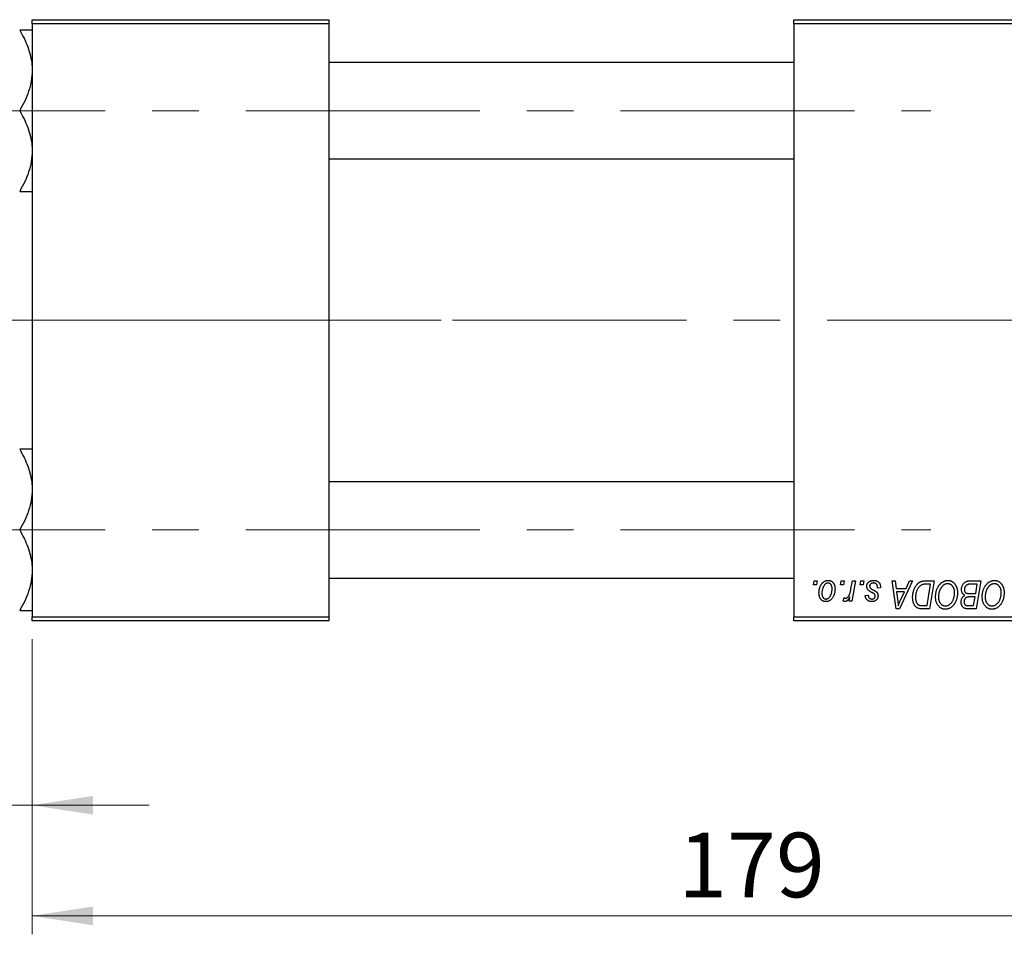
# Model space of a CAD drawing. Units: millimetres. Extents: x 15 to 589, y 5 to 415.
# Drawn here: x 75 to 128, y 302 to 352 of the extents above; entities that cross this region are included whole.
import ezdxf

# ---------------------------------------------------------------- set-up
doc = ezdxf.new("R2010")
doc.units = ezdxf.units.MM
doc.linetypes.add('CENTERX2', pattern=[20.32, 12.7, -2.54, 2.54, -2.54])
doc.styles.add('SLDTEXTSTYLE0', font='TXT', dxfattribs={"width": 0.75})
doc.dimstyles.new('SLDDIMSTYLE0', dxfattribs={"dimtxt": 3.5, "dimasz": 3.302, "dimexe": 0, "dimexo": 0.0625, "dimgap": 0.875, "dimtad": 1, "dimdec": 0, "dimlfac": 2.3, "dimrnd": 1e-09, "dimzin": 12, "dimdsep": 46, "dimtxsty": 'SLDTEXTSTYLE0', "dimsah": 1, "dimcen": 0.09, "dimadec": 0, "dimazin": 3, "dimtfac": 1, "dimtdec": 0, "dimtofl": 0, "dimtmove": 0, "dimatfit": 3, "dimfxl": 1, "dimfrac": 2, "dimtolj": 1, "dimtzin": 12, "dimarcsym": 0})
doc.dimstyles.new('SLDDIMSTYLE1', dxfattribs={"dimtxt": 3.5, "dimasz": 3.302, "dimexe": 0, "dimexo": 0.0625, "dimgap": 0.875, "dimtad": 1, "dimdec": 0, "dimlfac": 2.3, "dimrnd": 1e-09, "dimzin": 12, "dimdsep": 46, "dimtxsty": 'SLDTEXTSTYLE0', "dimsah": 1, "dimcen": 0.09, "dimadec": 0, "dimazin": 3, "dimtfac": 1, "dimtdec": 0, "dimtmove": 0, "dimatfit": 0, "dimfxl": 1, "dimfrac": 2, "dimtolj": 1, "dimtzin": 12, "dimarcsym": 0})

# ---------------------------------------------------------------- blocks, each defined once
blk = doc.blocks.new('_D')
at = {"color": 7, "linetype": 'Continuous', "lineweight": 0}
for p, q in [((153.183, 329.078), (153.183, 301.991)), ((75.357, 317.991), (75.357, 301.991)), ((75.357, 302.991), (153.183, 302.991))]:
    blk.add_line(p, q, dxfattribs=at)
at = {"color": 7, "linetype": 'Continuous', "lineweight": 18}
for points in [[(75.357, 302.991), (78.659, 302.483), (78.659, 303.499)], [(153.183, 302.991), (149.881, 303.499), (149.881, 302.483)]]:
    blk.add_solid(points, dxfattribs=at)
at = {"color": 7, "linetype": 'Continuous', "lineweight": 18, "insert": (110.39, 307.503), "char_height": 3.5, "attachment_point": 1, "style": 'SLDTEXTSTYLE0'}
blk.add_mtext('179', dxfattribs=at)
blk = doc.blocks.new('_D_3')
at = {"color": 7, "linetype": 'Continuous', "lineweight": 0}
for p, q in [((68.4, 319.796), (68.4, 307.991)), ((75.357, 317.991), (75.357, 307.991)), ((68.4, 308.991), (55.585, 308.991)), ((68.4, 308.991), (75.357, 308.991)), ((75.357, 308.991), (81.707, 308.991))]:
    blk.add_line(p, q, dxfattribs=at)
at = {"color": 7, "linetype": 'Continuous', "lineweight": 18}
for points in [[(68.4, 308.991), (65.098, 309.499), (65.098, 308.483)], [(75.357, 308.991), (78.659, 308.483), (78.659, 309.499)]]:
    blk.add_solid(points, dxfattribs=at)
at = {"color": 7, "linetype": 'Continuous', "lineweight": 18, "insert": (55.585, 313.503), "char_height": 3.5, "attachment_point": 1, "style": 'SLDTEXTSTYLE0'}
blk.add_mtext('16', dxfattribs=at)

msp = doc.modelspace()

# ---------------------------------------------------------------- linework, layer by layer
at = {"color": 7, "linetype": 'Continuous', "lineweight": 25}
for p, q in [((75.3565, 351.6), (91.4435, 351.6)), ((75.3565, 351.3826), (75.3565, 351.6)), ((91.4435, 351.3826), (75.3565, 351.3826)), ((75.3565, 351.3826), (75.3565, 319.2087)), ((91.4435, 351.6), (91.4435, 351.3826)), ((91.4435, 351.3826), (91.4435, 319.2087)), ((116.6609, 351.3826), (116.6609, 351.6)), ((116.6609, 351.6), (142.313, 351.6)), ((142.313, 351.3826), (116.6609, 351.3826)), ((116.6609, 351.3826), (116.6609, 319.2087)), ((116.6609, 349.2739), (91.4435, 349.2739)), ((91.4435, 344.0565), (116.6609, 344.0565)), ((116.6609, 326.5348), (91.4435, 326.5348)), ((91.4435, 321.3174), (116.6609, 321.3174)), ((117.7308, 320.9478), (117.7676, 321.1652)), ((117.8927, 320.9478), (117.7308, 320.9478)), ((117.7676, 321.1652), (117.9257, 321.1652)), ((117.9257, 321.1652), (117.8927, 320.9478)), ((119.1933, 320.9478), (119.23, 321.1652)), ((119.3551, 320.9478), (119.1933, 320.9478)), ((119.23, 321.1652), (119.3881, 321.1652)), ((119.3881, 321.1652), (119.3551, 320.9478)), ((119.7593, 320.7227), (119.8396, 321.1652)), ((119.9999, 321.1652), (119.813, 320.0585)), ((119.8396, 321.1652), (119.9999, 321.1652)), ((120.2605, 320.9478), (120.2972, 321.1652)), ((120.4223, 320.9478), (120.2605, 320.9478)), ((120.2972, 321.1652), (120.4553, 321.1652)), ((120.4553, 321.1652), (120.4223, 320.9478)), ((121.9959, 321.1652), (122.1549, 321.1652)), ((122.2043, 319.6435), (121.9959, 321.1652)), ((122.1549, 321.1652), (122.2059, 320.7502)), ((123.1045, 321.1652), (122.3977, 319.6435)), ((122.7463, 320.7502), (122.9331, 321.1652)), ((122.9331, 321.1652), (123.1045, 321.1652)), ((123.819, 321.1652), (124.2696, 321.1652)), ((124.0793, 320.9874), (123.8762, 320.9874)), ((123.8823, 319.8213), (124.0793, 320.9874)), ((124.2696, 321.1652), (124.0123, 319.6435)), ((126.1896, 321.1652), (126.7992, 321.1652)), ((126.609, 320.9874), (126.3125, 320.9874)), ((126.5222, 320.4735), (126.609, 320.9874)), ((126.7992, 321.1652), (126.542, 319.6435)), ((120.5344, 320.3747), (120.6925, 320.3945)), ((121.3644, 320.7897), (121.2063, 320.77)), ((121.3644, 320.8101), (121.3644, 320.7897)), ((122.2059, 320.7502), (122.7463, 320.7502)), ((122.2281, 320.5723), (122.2828, 320.1894)), ((122.6595, 320.5723), (122.2281, 320.5723)), ((122.4492, 320.1209), (122.6595, 320.5723)), ((126.1869, 320.4735), (126.5222, 320.4735)), ((119.3289, 320.0789), (119.3918, 320.2518)), ((119.6528, 320.0585), (119.6929, 320.2873)), ((119.813, 320.0585), (119.6528, 320.0585)), ((126.492, 320.2957), (126.2347, 320.2957)), ((126.412, 319.8213), (126.492, 320.2957)), ((122.3977, 319.6435), (122.2043, 319.6435)), ((124.0123, 319.6435), (123.6331, 319.6435)), ((123.6523, 319.8213), (123.8823, 319.8213)), ((126.1409, 319.8213), (126.412, 319.8213)), ((126.542, 319.6435), (126.1526, 319.6435)), ((75.3565, 319.2087), (91.4435, 319.2087)), ((75.3565, 318.9913), (75.3565, 319.2087)), ((91.4435, 318.9913), (75.3565, 318.9913)), ((91.4435, 319.2087), (91.4435, 318.9913)), ((116.6609, 319.2087), (142.313, 319.2087)), ((116.6609, 318.9913), (116.6609, 319.2087)), ((142.313, 318.9913), (116.6609, 318.9913))]:
    msp.add_line(p, q, dxfattribs=at)
at = {"color": 7, "linetype": 'CENTERX2', "lineweight": 18}
for p, q in [((66.6174, 346.6652), (124.0957, 346.6652)), ((73.3565, 335.2957), (85.7913, 335.2957)), ((85.7913, 335.2957), (97.5304, 335.2957)), ((151.487, 335.2957), (97.5304, 335.2957)), ((66.6174, 323.9261), (124.0957, 323.9261))]:
    msp.add_line(p, q, dxfattribs=at)
at = {"color": 7, "linetype": 'Continuous', "lineweight": 25}
for points, knots in [([(74.6797, 351.0405), (74.8389, 350.7409), (75.0807, 350.2859), (75.2745, 349.6358), (75.3477, 349.2066), (75.3542, 348.9445), (75.3565, 348.8529)], [0, 0, 0, 0, 0.43204891, 0.65592427, 0.87964801, 1, 1, 1, 1]), ([(75.3565, 351.0405), (75.356, 351.0405), (75.352, 351.0405), (75.2534, 351.0405), (74.9934, 351.0405), (74.7686, 351.0405), (74.6797, 351.0405)], [0, 0, 0, 0, 0.0581238, 0.4052924, 0.7646176, 1, 1, 1, 1]), ([(75.3565, 348.8529), (75.3469, 348.6626), (75.3274, 348.2782), (75.1765, 347.7187), (74.9611, 347.1776), (74.7738, 346.8365), (74.6797, 346.6652)], [0, 0, 0, 0, 0.24957643, 0.50436105, 0.75104537, 1, 1, 1, 1]), ([(74.6797, 346.6652), (74.8389, 346.3656), (75.0807, 345.9106), (75.2745, 345.2605), (75.3477, 344.8313), (75.3542, 344.5692), (75.3565, 344.4776)], [0, 0, 0, 0, 0.4320489, 0.6559243, 0.879648, 1, 1, 1, 1]), ([(75.3565, 344.4776), (75.3469, 344.2873), (75.3274, 343.9029), (75.1765, 343.3433), (74.9611, 342.8023), (74.7738, 342.4612), (74.6797, 342.2899)], [0, 0, 0, 0, 0.24957643, 0.50436105, 0.75104537, 1, 1, 1, 1]), ([(74.6797, 342.2899), (74.81, 342.2899), (75.0581, 342.2899), (75.3055, 342.2899), (75.3394, 342.2899), (75.3565, 342.2899)], [0, 0, 0, 0, 0.35286785, 0.67192872, 1, 1, 1, 1]), ([(74.6797, 328.3014), (74.8389, 328.0017), (75.0807, 327.5468), (75.2745, 326.8966), (75.3477, 326.4674), (75.3542, 326.2054), (75.3565, 326.1137)], [0, 0, 0, 0, 0.4320489, 0.6559243, 0.879648, 1, 1, 1, 1]), ([(75.3565, 328.3014), (75.356, 328.3014), (75.352, 328.3014), (75.2534, 328.3014), (74.9934, 328.3014), (74.7686, 328.3014), (74.6797, 328.3014)], [0, 0, 0, 0, 0.0581238, 0.4052924, 0.7646176, 1, 1, 1, 1]), ([(75.3565, 326.1137), (75.3469, 325.9235), (75.3274, 325.5391), (75.1765, 324.9795), (74.9611, 324.4385), (74.7738, 324.0974), (74.6797, 323.9261)], [0, 0, 0, 0, 0.2495764, 0.504361, 0.7510454, 1, 1, 1, 1]), ([(74.6797, 323.9261), (74.8389, 323.6264), (75.0807, 323.1715), (75.2745, 322.5213), (75.3477, 322.0921), (75.3542, 321.8301), (75.3565, 321.7384)], [0, 0, 0, 0, 0.43204891, 0.65592427, 0.87964801, 1, 1, 1, 1]), ([(75.3565, 321.7384), (75.3469, 321.5482), (75.3274, 321.1638), (75.1765, 320.6042), (74.9611, 320.0632), (74.7738, 319.7221), (74.6797, 319.5508)], [0, 0, 0, 0, 0.24957643, 0.50436105, 0.75104537, 1, 1, 1, 1]), ([(118.0245, 320.5013), (118.0248, 320.5181), (118.0254, 320.5512), (118.0283, 320.6), (118.0339, 320.6476), (118.042, 320.6937), (118.0518, 320.7386), (118.0638, 320.782), (118.0784, 320.824), (118.095, 320.8646), (118.1134, 320.9033), (118.1333, 320.9396), (118.1541, 320.9737), (118.1768, 321.0049), (118.2006, 321.0337), (118.2257, 321.06), (118.252, 321.084), (118.2797, 321.1051), (118.3081, 321.1242), (118.3372, 321.1399), (118.3663, 321.1543), (118.396, 321.165), (118.4258, 321.1744), (118.4561, 321.1804), (118.4868, 321.1843), (118.5073, 321.1847), (118.5177, 321.185)], [0, 0, 0, 0, 0.053887, 0.1062098, 0.1571243, 0.2074379, 0.2565129, 0.304544, 0.3520998, 0.3992345, 0.4453573, 0.4894324, 0.5321725, 0.5733587, 0.6132625, 0.6520672, 0.6899721, 0.7274524, 0.7639343, 0.7994376, 0.8338806, 0.8677657, 0.9009093, 0.9339655, 0.966924, 1, 1, 1, 1]), ([(118.5164, 321.0466), (118.504, 321.0459), (118.4785, 321.0444), (118.4407, 321.0322), (118.4033, 321.0128), (118.3726, 320.9914), (118.3488, 320.9701), (118.3313, 320.951), (118.3137, 320.9301), (118.2976, 320.906), (118.2814, 320.8799), (118.2665, 320.8509), (118.2516, 320.8198), (118.2328, 320.7752), (118.2128, 320.7172), (118.1955, 320.6459), (118.1845, 320.5736), (118.1832, 320.525), (118.1826, 320.5007)], [0, 0, 0, 0, 0.0534249, 0.1094777, 0.1691115, 0.2346183, 0.2697522, 0.3067366, 0.3457606, 0.3871709, 0.4313131, 0.4778806, 0.5274192, 0.5798298, 0.6861612, 0.7910274, 0.895339, 1, 1, 1, 1]), ([(118.736, 320.727), (118.7358, 320.7398), (118.7356, 320.7647), (118.7324, 320.8007), (118.7275, 320.8343), (118.7208, 320.8655), (118.7118, 320.8943), (118.7011, 320.9207), (118.6885, 320.9448), (118.6735, 320.9659), (118.6575, 320.985), (118.6401, 321.0013), (118.6221, 321.0155), (118.6029, 321.027), (118.5826, 321.0355), (118.5615, 321.0423), (118.5392, 321.0459), (118.524, 321.0464), (118.5164, 321.0466)], [0, 0, 0, 0, 0.0881845, 0.1716698, 0.2492912, 0.3227816, 0.3920407, 0.4573946, 0.5194152, 0.5791737, 0.6361612, 0.6909787, 0.74317, 0.7945019, 0.8448194, 0.8954174, 0.9473124, 1, 1, 1, 1]), ([(118.5177, 321.185), (118.5311, 321.1846), (118.5573, 321.184), (118.5956, 321.1782), (118.6323, 321.169), (118.6673, 321.1561), (118.7002, 321.1392), (118.7315, 321.119), (118.7608, 321.0947), (118.7881, 321.067), (118.8132, 321.0362), (118.8348, 321.0024), (118.8532, 320.9658), (118.8684, 320.9267), (118.8796, 320.8847), (118.8879, 320.8402), (118.8934, 320.793), (118.8938, 320.7606), (118.8941, 320.744)], [0, 0, 0, 0, 0.0616655, 0.1205692, 0.1782617, 0.2353851, 0.2917548, 0.3482697, 0.4065141, 0.4664906, 0.5274696, 0.5888522, 0.6509422, 0.7154444, 0.7817725, 0.8507297, 0.9236741, 1, 1, 1, 1]), ([(120.6134, 320.8645), (120.6137, 320.8753), (120.6143, 320.8966), (120.6191, 320.928), (120.6268, 320.9581), (120.6377, 320.9871), (120.6516, 321.0149), (120.6687, 321.0416), (120.6889, 321.067), (120.7121, 321.091), (120.7378, 321.1133), (120.7664, 321.1325), (120.7974, 321.1486), (120.8306, 321.1623), (120.8664, 321.1723), (120.9044, 321.1798), (120.9448, 321.184), (120.9726, 321.1847), (120.9868, 321.185)], [0, 0, 0, 0, 0.0588522, 0.1160185, 0.1720998, 0.2277322, 0.2840673, 0.3412199, 0.3998025, 0.4603841, 0.5223242, 0.5844362, 0.6470432, 0.7123338, 0.7793164, 0.8489287, 0.9226883, 1, 1, 1, 1]), ([(120.9794, 321.0466), (120.9642, 321.0461), (120.9352, 321.045), (120.8941, 321.036), (120.8578, 321.0212), (120.8272, 321.0001), (120.8022, 320.9746), (120.7843, 320.945), (120.7732, 320.9119), (120.7721, 320.8887), (120.7715, 320.8768)], [0, 0, 0, 0, 0.1511226, 0.288739, 0.4165538, 0.5397416, 0.6565289, 0.7692832, 0.8815091, 1, 1, 1, 1]), ([(121.2063, 320.77), (121.2063, 320.7812), (121.2062, 320.803), (121.2033, 320.8345), (121.1987, 320.8639), (121.1925, 320.8912), (121.1836, 320.9161), (121.1733, 320.939), (121.1608, 320.9596), (121.1466, 320.978), (121.1303, 320.994), (121.1131, 321.0085), (121.0941, 321.0201), (121.0738, 321.0298), (121.0522, 321.0376), (121.029, 321.0426), (121.0047, 321.0463), (120.9879, 321.0465), (120.9794, 321.0466)], [0, 0, 0, 0, 0.082639, 0.1602582, 0.2331631, 0.3017426, 0.3659919, 0.4277235, 0.4862244, 0.5429349, 0.5986796, 0.6536144, 0.7080923, 0.7626809, 0.8190254, 0.8765806, 0.9370426, 1, 1, 1, 1]), ([(120.9868, 321.185), (121.0011, 321.1847), (121.0291, 321.1841), (121.0698, 321.1795), (121.1081, 321.1717), (121.1442, 321.1613), (121.1779, 321.1475), (121.209, 321.1302), (121.238, 321.1105), (121.2641, 321.0872), (121.2878, 321.0615), (121.3086, 321.0331), (121.3258, 321.0019), (121.3404, 320.9686), (121.3508, 320.9323), (121.359, 320.8939), (121.3636, 320.8528), (121.3641, 320.8246), (121.3644, 320.8101)], [0, 0, 0, 0, 0.0710793, 0.1389697, 0.2031118, 0.2648853, 0.3251481, 0.3834707, 0.441163, 0.4990924, 0.5566033, 0.6147645, 0.673335, 0.7328543, 0.795263, 0.8600089, 0.9278992, 1, 1, 1, 1]), ([(123.1036, 320.2663), (123.1037, 320.2845), (123.1039, 320.3206), (123.1076, 320.374), (123.1127, 320.4261), (123.1201, 320.4769), (123.1296, 320.5265), (123.1415, 320.5746), (123.1549, 320.6218), (123.1763, 320.6817), (123.2058, 320.7524), (123.2459, 320.831), (123.2901, 320.9017), (123.3306, 320.955), (123.3654, 320.9929), (123.3918, 321.0193), (123.4197, 321.0432), (123.4487, 321.0646), (123.4784, 321.0844), (123.5096, 321.1013), (123.5415, 321.1167), (123.5637, 321.1247), (123.5748, 321.1288)], [0, 0, 0, 0, 0.0524522, 0.1038152, 0.1538474, 0.203251, 0.2515403, 0.2991143, 0.3460005, 0.3924805, 0.4821222, 0.5664026, 0.6461463, 0.7220037, 0.7584977, 0.7943252, 0.8294199, 0.8641462, 0.8981689, 0.9319845, 0.9660484, 1, 1, 1, 1]), ([(123.8762, 320.9874), (123.8533, 320.987), (123.8093, 320.9864), (123.7461, 320.9807), (123.6881, 320.9721), (123.6348, 320.9592), (123.5853, 320.9409), (123.539, 320.9155), (123.4956, 320.883), (123.4544, 320.8437), (123.4162, 320.7963), (123.3807, 320.7406), (123.3478, 320.6763), (123.3178, 320.6043), (123.2924, 320.5255), (123.2747, 320.4405), (123.2637, 320.3504), (123.2624, 320.2885), (123.2617, 320.2567)], [0, 0, 0, 0, 0.0629146, 0.1209315, 0.1745411, 0.2241494, 0.2716638, 0.3194603, 0.3688676, 0.4205643, 0.4757379, 0.5360114, 0.6020248, 0.6741563, 0.7505795, 0.8296454, 0.9126787, 1, 1, 1, 1]), ([(123.5748, 321.1288), (123.5925, 321.1345), (123.6292, 321.1464), (123.6882, 321.1572), (123.752, 321.1642), (123.7962, 321.1649), (123.819, 321.1652)], [0, 0, 0, 0, 0.2248248, 0.4657332, 0.7235704, 1, 1, 1, 1]), ([(124.3486, 320.3012), (124.3489, 320.3223), (124.3495, 320.3642), (124.3542, 320.4261), (124.3619, 320.4866), (124.3727, 320.5456), (124.3867, 320.6031), (124.4032, 320.6592), (124.4234, 320.7136), (124.4466, 320.7661), (124.4716, 320.8166), (124.4989, 320.8639), (124.5275, 320.9081), (124.5579, 320.949), (124.5896, 320.9868), (124.6232, 321.0212), (124.6583, 321.0525), (124.6952, 321.0803), (124.733, 321.1049), (124.7714, 321.1263), (124.8103, 321.1444), (124.8496, 321.1591), (124.8895, 321.1707), (124.9299, 321.179), (124.9708, 321.1842), (124.9982, 321.1847), (125.0119, 321.185)], [0, 0, 0, 0, 0.0517953, 0.102706, 0.1523632, 0.2014102, 0.2497463, 0.2974554, 0.3448452, 0.392009, 0.4383223, 0.482904, 0.5259903, 0.5675157, 0.6078447, 0.6469628, 0.6854328, 0.7231188, 0.76018, 0.796023, 0.8308293, 0.8653587, 0.8990132, 0.9327973, 0.9663825, 1, 1, 1, 1]), ([(125.0005, 321.0071), (124.9908, 321.0069), (124.9714, 321.0065), (124.9426, 321.0021), (124.9138, 320.9962), (124.8852, 320.987), (124.8567, 320.9752), (124.8283, 320.961), (124.8002, 320.9441), (124.772, 320.9251), (124.7446, 320.9032), (124.7182, 320.8783), (124.6928, 320.8505), (124.6688, 320.8194), (124.6456, 320.7858), (124.6237, 320.7491), (124.6027, 320.7096), (124.5831, 320.6673), (124.5654, 320.6231), (124.5494, 320.5778), (124.5363, 320.5314), (124.5254, 320.4839), (124.5171, 320.4355), (124.5113, 320.386), (124.5074, 320.3357), (124.5069, 320.3016), (124.5067, 320.2845)], [0, 0, 0, 0, 0.0301757, 0.0602933, 0.0908029, 0.121741, 0.1536659, 0.1866556, 0.2205936, 0.2559101, 0.2924251, 0.3298624, 0.3689122, 0.4095877, 0.4520232, 0.4961917, 0.5426783, 0.5914669, 0.6412571, 0.690858, 0.7412132, 0.7915521, 0.8426455, 0.8940039, 0.9467438, 1, 1, 1, 1]), ([(125.3763, 320.5344), (125.3759, 320.5519), (125.3752, 320.586), (125.3699, 320.636), (125.3613, 320.6833), (125.3494, 320.7279), (125.3336, 320.7697), (125.3139, 320.8086), (125.2916, 320.8454), (125.2651, 320.8784), (125.2371, 320.9088), (125.2069, 320.9346), (125.1759, 320.9572), (125.1434, 320.9756), (125.1094, 320.9894), (125.0743, 320.9999), (125.0377, 321.0057), (125.013, 321.0066), (125.0005, 321.0071)], [0, 0, 0, 0, 0.0780325, 0.1522985, 0.2236497, 0.2920866, 0.3578578, 0.4224801, 0.4861311, 0.5491776, 0.6108388, 0.6697011, 0.7262273, 0.781477, 0.8355721, 0.8895737, 0.944401, 1, 1, 1, 1]), ([(125.0119, 321.185), (125.0237, 321.1847), (125.0473, 321.1842), (125.0821, 321.1809), (125.116, 321.1745), (125.1489, 321.1663), (125.1811, 321.1558), (125.2122, 321.1424), (125.2426, 321.1269), (125.272, 321.1091), (125.3, 321.0884), (125.3275, 321.0662), (125.3526, 321.0404), (125.3773, 321.0131), (125.3998, 320.9825), (125.4221, 320.9503), (125.4419, 320.915), (125.4611, 320.878), (125.4783, 320.8388), (125.4934, 320.7982), (125.5062, 320.7562), (125.5163, 320.7129), (125.5243, 320.6682), (125.5303, 320.6223), (125.5336, 320.5751), (125.5341, 320.5431), (125.5344, 320.5269)], [0, 0, 0, 0, 0.0378713, 0.0752374, 0.11171, 0.1480294, 0.1837276, 0.2198556, 0.2560644, 0.2926971, 0.3296946, 0.3673249, 0.4054911, 0.4446575, 0.4850732, 0.5267894, 0.5696934, 0.61444, 0.6601209, 0.706461, 0.7528957, 0.8002348, 0.8487179, 0.897827, 0.9483119, 1, 1, 1, 1]), ([(125.7518, 320.6918), (125.7526, 320.713), (125.7541, 320.7551), (125.7662, 320.8172), (125.7862, 320.8775), (125.814, 320.9348), (125.847, 320.9883), (125.8856, 321.035), (125.9278, 321.0754), (125.9749, 321.1078), (126.0249, 321.1336), (126.0777, 321.152), (126.1329, 321.1631), (126.1706, 321.1645), (126.1896, 321.1652)], [0, 0, 0, 0, 0.0885781, 0.1763653, 0.2640477, 0.3539283, 0.4424675, 0.5267237, 0.6072595, 0.6865691, 0.7650622, 0.8422521, 0.9200563, 1, 1, 1, 1]), ([(126.1566, 320.9793), (126.1451, 320.9768), (126.1227, 320.9718), (126.0906, 320.9605), (126.0603, 320.948), (126.0322, 320.932), (126.0061, 320.9131), (125.9828, 320.8899), (125.962, 320.8626), (125.9437, 320.8318), (125.9287, 320.7981), (125.9178, 320.7626), (125.9111, 320.7255), (125.9103, 320.7003), (125.9099, 320.6875)], [0, 0, 0, 0, 0.08440412, 0.16477972, 0.2435569, 0.31998808, 0.39609359, 0.47394016, 0.55507288, 0.64187167, 0.7308445, 0.81895415, 0.90823628, 1, 1, 1, 1]), ([(126.3125, 320.9874), (126.3032, 320.9874), (126.2853, 320.9875), (126.2596, 320.9867), (126.2365, 320.9861), (126.2158, 320.9857), (126.1975, 320.9844), (126.1817, 320.9828), (126.1683, 320.9815), (126.1602, 320.98), (126.1566, 320.9793)], [0, 0, 0, 0, 0.1797516, 0.3437484, 0.4919479, 0.6243514, 0.7411612, 0.8423841, 0.9298563, 1, 1, 1, 1]), ([(126.8783, 320.3012), (126.8786, 320.3223), (126.8791, 320.3642), (126.8839, 320.4261), (126.8916, 320.4866), (126.9023, 320.5456), (126.9164, 320.6031), (126.9329, 320.6592), (126.953, 320.7136), (126.9762, 320.7661), (127.0012, 320.8166), (127.0286, 320.8639), (127.0571, 320.9081), (127.0876, 320.949), (127.1193, 320.9868), (127.1528, 321.0212), (127.188, 321.0525), (127.2248, 321.0803), (127.2626, 321.1049), (127.301, 321.1263), (127.3399, 321.1444), (127.3792, 321.1591), (127.4192, 321.1707), (127.4595, 321.179), (127.5005, 321.1842), (127.5278, 321.1847), (127.5416, 321.185)], [0, 0, 0, 0, 0.0517953, 0.102706, 0.1523632, 0.2014102, 0.2497463, 0.2974554, 0.3448452, 0.392009, 0.4383223, 0.482904, 0.5259903, 0.5675157, 0.6078447, 0.6469628, 0.6854328, 0.7231188, 0.76018, 0.796023, 0.8308293, 0.8653587, 0.8990132, 0.9327973, 0.9663825, 1, 1, 1, 1]), ([(127.5301, 321.0071), (127.5204, 321.0069), (127.5011, 321.0065), (127.4722, 321.0021), (127.4434, 320.9962), (127.4148, 320.987), (127.3864, 320.9752), (127.358, 320.961), (127.3298, 320.9441), (127.3017, 320.9251), (127.2742, 320.9032), (127.2478, 320.8783), (127.2224, 320.8505), (127.1985, 320.8194), (127.1753, 320.7858), (127.1533, 320.7491), (127.1323, 320.7096), (127.1127, 320.6673), (127.0951, 320.6231), (127.079, 320.5778), (127.0659, 320.5314), (127.055, 320.4839), (127.0467, 320.4355), (127.0409, 320.386), (127.0371, 320.3357), (127.0366, 320.3016), (127.0364, 320.2845)], [0, 0, 0, 0, 0.0301757, 0.0602933, 0.0908029, 0.121741, 0.1536659, 0.1866556, 0.2205936, 0.2559101, 0.2924251, 0.3298624, 0.3689122, 0.4095877, 0.4520232, 0.4961917, 0.5426783, 0.5914669, 0.6412571, 0.690858, 0.7412132, 0.7915521, 0.8426455, 0.8940039, 0.9467438, 1, 1, 1, 1]), ([(127.9059, 320.5344), (127.9056, 320.5519), (127.9049, 320.586), (127.8995, 320.636), (127.8909, 320.6833), (127.8791, 320.7279), (127.8632, 320.7697), (127.8435, 320.8086), (127.8212, 320.8454), (127.7947, 320.8784), (127.7667, 320.9088), (127.7365, 320.9346), (127.7056, 320.9572), (127.673, 320.9756), (127.639, 320.9894), (127.6039, 320.9999), (127.5674, 321.0057), (127.5426, 321.0066), (127.5301, 321.0071)], [0, 0, 0, 0, 0.0780325, 0.1522985, 0.2236497, 0.2920866, 0.3578578, 0.4224801, 0.4861311, 0.5491776, 0.6108388, 0.6697011, 0.7262273, 0.781477, 0.8355721, 0.8895737, 0.944401, 1, 1, 1, 1]), ([(127.5416, 321.185), (127.5534, 321.1847), (127.5769, 321.1842), (127.6118, 321.1809), (127.6456, 321.1745), (127.6786, 321.1663), (127.7108, 321.1558), (127.7418, 321.1424), (127.7722, 321.1269), (127.8016, 321.1091), (127.8297, 321.0884), (127.8571, 321.0662), (127.8822, 321.0404), (127.907, 321.0131), (127.9295, 320.9825), (127.9517, 320.9503), (127.9716, 320.915), (127.9908, 320.878), (128.008, 320.8388), (128.0231, 320.7982), (128.0359, 320.7562), (128.046, 320.7129), (128.0539, 320.6682), (128.0599, 320.6223), (128.0632, 320.5751), (128.0638, 320.5431), (128.064, 320.5269)], [0, 0, 0, 0, 0.0378713, 0.0752374, 0.11171, 0.1480294, 0.1837276, 0.2198556, 0.2560644, 0.2926971, 0.3296946, 0.3673249, 0.4054911, 0.4446575, 0.4850732, 0.5267894, 0.5696934, 0.61444, 0.6601209, 0.706461, 0.7528957, 0.8002348, 0.8487179, 0.897827, 0.9483119, 1, 1, 1, 1]), ([(118.3935, 320.0387), (118.3804, 320.0391), (118.3547, 320.0398), (118.317, 320.0454), (118.2812, 320.0551), (118.2468, 320.0679), (118.2145, 320.0852), (118.1838, 320.106), (118.155, 320.1306), (118.1281, 320.1587), (118.1038, 320.1905), (118.0823, 320.2255), (118.0644, 320.2637), (118.0499, 320.3052), (118.0386, 320.3497), (118.0303, 320.3974), (118.0253, 320.4483), (118.0248, 320.4833), (118.0245, 320.5013)], [0, 0, 0, 0, 0.0589565, 0.1156825, 0.1713602, 0.2259596, 0.2805137, 0.3359456, 0.3925293, 0.4509085, 0.5111012, 0.5724965, 0.6355555, 0.7009662, 0.769909, 0.8424091, 0.9188181, 1, 1, 1, 1]), ([(118.1826, 320.5007), (118.1827, 320.4878), (118.183, 320.4629), (118.1862, 320.4267), (118.1911, 320.3928), (118.1978, 320.3613), (118.2063, 320.3321), (118.2172, 320.3055), (118.2299, 320.2811), (118.2447, 320.2594), (118.2608, 320.24), (118.2782, 320.2234), (118.2961, 320.2088), (118.3154, 320.1976), (118.3351, 320.1879), (118.3562, 320.182), (118.3779, 320.1776), (118.3928, 320.1773), (118.4003, 320.1771)], [0, 0, 0, 0, 0.0885786, 0.1717665, 0.2498124, 0.3237334, 0.3932168, 0.4589936, 0.5214195, 0.5821336, 0.6394592, 0.6945708, 0.7470134, 0.7981625, 0.8482357, 0.8977697, 0.9482074, 1, 1, 1, 1]), ([(118.8941, 320.744), (118.8937, 320.7198), (118.8929, 320.6722), (118.8861, 320.6023), (118.8759, 320.5352), (118.8609, 320.4709), (118.842, 320.4095), (118.8183, 320.351), (118.7905, 320.2955), (118.759, 320.2431), (118.7238, 320.1955), (118.6856, 320.1534), (118.644, 320.118), (118.5996, 320.0891), (118.5522, 320.0662), (118.5018, 320.0502), (118.4486, 320.0403), (118.4121, 320.0393), (118.3935, 320.0387)], [0, 0, 0, 0, 0.0753615, 0.1481167, 0.2185236, 0.286637, 0.3534497, 0.41845, 0.4829585, 0.5466728, 0.6085388, 0.6672966, 0.7232388, 0.7779178, 0.8319684, 0.8865063, 0.9422129, 1, 1, 1, 1]), ([(118.4003, 320.1771), (118.4137, 320.1778), (118.4407, 320.1793), (118.4808, 320.191), (118.5197, 320.2105), (118.5513, 320.2317), (118.5757, 320.2527), (118.5935, 320.2716), (118.6106, 320.2928), (118.6269, 320.3164), (118.6427, 320.3423), (118.6574, 320.3707), (118.6714, 320.4016), (118.6889, 320.4459), (118.7082, 320.5041), (118.724, 320.5766), (118.7344, 320.6511), (118.7354, 320.7016), (118.736, 320.727)], [0, 0, 0, 0, 0.0565773, 0.1146435, 0.1753838, 0.2407896, 0.2754624, 0.3122204, 0.3504135, 0.3908759, 0.4337903, 0.4791061, 0.5265959, 0.5773601, 0.681625, 0.785879, 0.8920471, 1, 1, 1, 1]), ([(119.4715, 320.2166), (119.4781, 320.217), (119.4917, 320.2178), (119.5118, 320.2233), (119.5319, 320.2322), (119.552, 320.2443), (119.5718, 320.2604), (119.5916, 320.2796), (119.6114, 320.3023), (119.6312, 320.3288), (119.6511, 320.3595), (119.6688, 320.3959), (119.6867, 320.4372), (119.7031, 320.484), (119.7184, 320.5362), (119.7332, 320.5936), (119.7471, 320.6563), (119.7551, 320.7), (119.7593, 320.7227)], [0, 0, 0, 0, 0.0320567, 0.0655625, 0.1004002, 0.1382028, 0.179014, 0.2234514, 0.2718664, 0.3249281, 0.3834484, 0.4487951, 0.5209568, 0.6014006, 0.688814, 0.7846111, 0.8883046, 1, 1, 1, 1]), ([(120.8944, 320.0387), (120.881, 320.0389), (120.8549, 320.0392), (120.8169, 320.0438), (120.781, 320.0504), (120.7474, 320.0604), (120.7157, 320.0727), (120.6862, 320.0879), (120.6588, 320.1059), (120.6338, 320.1266), (120.6111, 320.1497), (120.5917, 320.1756), (120.5748, 320.2033), (120.5609, 320.2334), (120.5498, 320.2657), (120.5414, 320.3001), (120.5362, 320.3367), (120.535, 320.3618), (120.5344, 320.3747)], [0, 0, 0, 0, 0.0722496, 0.1410177, 0.2060591, 0.2691643, 0.3300268, 0.389406, 0.447953, 0.5063469, 0.5644866, 0.6223711, 0.6801995, 0.7395994, 0.800735, 0.8641939, 0.93042, 1, 1, 1, 1]), ([(120.6931, 320.6634), (120.6868, 320.6704), (120.6744, 320.6843), (120.6579, 320.7065), (120.6443, 320.7302), (120.6331, 320.7548), (120.624, 320.7804), (120.6179, 320.8075), (120.6141, 320.8356), (120.6137, 320.8548), (120.6134, 320.8645)], [0, 0, 0, 0, 0.1272562, 0.2516804, 0.3738979, 0.4947208, 0.6170809, 0.7413182, 0.8690605, 1, 1, 1, 1]), ([(120.6925, 320.3945), (120.6936, 320.378), (120.6957, 320.3467), (120.7073, 320.3027), (120.7251, 320.2644), (120.7503, 320.2328), (120.781, 320.2075), (120.8172, 320.1898), (120.858, 320.1786), (120.8869, 320.1776), (120.9019, 320.1771)], [0, 0, 0, 0, 0.1450584, 0.2765042, 0.3983063, 0.515263, 0.6300974, 0.7457933, 0.8680006, 1, 1, 1, 1]), ([(120.9219, 320.5174), (120.9079, 320.5248), (120.8809, 320.5391), (120.8428, 320.5608), (120.8081, 320.5807), (120.7775, 320.5995), (120.7509, 320.6172), (120.728, 320.6334), (120.7089, 320.6485), (120.6981, 320.6587), (120.6931, 320.6634)], [0, 0, 0, 0, 0.1751043, 0.3366411, 0.4835452, 0.6154622, 0.7325073, 0.835766, 0.924528, 1, 1, 1, 1]), ([(120.7715, 320.8768), (120.772, 320.8681), (120.7728, 320.8509), (120.7793, 320.8259), (120.7894, 320.8019), (120.7995, 320.7877), (120.8046, 320.7805)], [0, 0, 0, 0, 0.2511722, 0.4968942, 0.7437878, 1, 1, 1, 1]), ([(120.8046, 320.7805), (120.8078, 320.7767), (120.8147, 320.7686), (120.8274, 320.7572), (120.8423, 320.7449), (120.8602, 320.7324), (120.8802, 320.7186), (120.9032, 320.7049), (120.9288, 320.6904), (120.9468, 320.6808), (120.9562, 320.6758)], [0, 0, 0, 0, 0.0802827, 0.171103, 0.2765324, 0.3935635, 0.5243923, 0.6687492, 0.8277322, 1, 1, 1, 1]), ([(121.0522, 320.4189), (121.0505, 320.4222), (121.0466, 320.4296), (121.0381, 320.4405), (121.026, 320.4514), (121.0112, 320.4635), (120.9932, 320.476), (120.9723, 320.4894), (120.9484, 320.5035), (120.931, 320.5126), (120.9219, 320.5174)], [0, 0, 0, 0, 0.0684895, 0.1509492, 0.2485952, 0.3639658, 0.4964639, 0.6449738, 0.8138958, 1, 1, 1, 1]), ([(120.9562, 320.6758), (120.967, 320.6701), (120.9878, 320.659), (121.0173, 320.6427), (121.0441, 320.6276), (121.0677, 320.6133), (121.0888, 320.6005), (121.1068, 320.5884), (121.1219, 320.5773), (121.1384, 320.5643), (121.1558, 320.5474), (121.1737, 320.5252), (121.1897, 320.5012), (121.2025, 320.4748), (121.213, 320.4469), (121.2209, 320.4174), (121.2251, 320.386), (121.2258, 320.3646), (121.2261, 320.3537)], [0, 0, 0, 0, 0.0818814, 0.1573352, 0.2254411, 0.2871576, 0.3421523, 0.3902441, 0.4320813, 0.4673282, 0.5305866, 0.5936688, 0.6577932, 0.7230302, 0.789229, 0.8568221, 0.9269825, 1, 1, 1, 1]), ([(121.068, 320.3293), (121.0679, 320.3378), (121.0676, 320.354), (121.0643, 320.3774), (121.0597, 320.3991), (121.0547, 320.4124), (121.0522, 320.4189)], [0, 0, 0, 0, 0.27697405, 0.53237501, 0.77475191, 1, 1, 1, 1]), ([(125.2015, 319.9705), (125.2156, 319.9883), (125.2439, 320.0241), (125.2794, 320.0835), (125.3093, 320.1474), (125.3342, 320.2158), (125.3527, 320.289), (125.3668, 320.3665), (125.3747, 320.449), (125.3757, 320.5054), (125.3763, 320.5344)], [0, 0, 0, 0, 0.1130348, 0.2268335, 0.3435029, 0.4639329, 0.5883359, 0.7189973, 0.8559436, 1, 1, 1, 1]), ([(125.5344, 320.5269), (125.5337, 320.4932), (125.5324, 320.4271), (125.5228, 320.3304), (125.5065, 320.2385), (125.4836, 320.1516), (125.4544, 320.0694), (125.4184, 319.9923), (125.3763, 319.9196), (125.3427, 319.8755), (125.326, 319.8535)], [0, 0, 0, 0, 0.14097549, 0.27565871, 0.40525403, 0.52966095, 0.65058852, 0.76858674, 0.88469405, 1, 1, 1, 1]), ([(125.732, 320.0134), (125.7326, 320.0345), (125.7338, 320.0752), (125.744, 320.1342), (125.7602, 320.1891), (125.7835, 320.2394), (125.8131, 320.285), (125.8498, 320.3245), (125.8926, 320.3587), (125.9251, 320.3758), (125.9417, 320.3846)], [0, 0, 0, 0, 0.1397366, 0.2708504, 0.3965725, 0.5186775, 0.6381938, 0.7563043, 0.8756267, 1, 1, 1, 1]), ([(125.9417, 320.3846), (125.9269, 320.3914), (125.8981, 320.4048), (125.8597, 320.4323), (125.8265, 320.4643), (125.7991, 320.5015), (125.7776, 320.5432), (125.7625, 320.5892), (125.7535, 320.6392), (125.7524, 320.6739), (125.7518, 320.6918)], [0, 0, 0, 0, 0.1266079, 0.2474348, 0.3659695, 0.4846669, 0.6055442, 0.729814, 0.8602233, 1, 1, 1, 1]), ([(125.9099, 320.6875), (125.9101, 320.6786), (125.9104, 320.6611), (125.9131, 320.6358), (125.918, 320.6125), (125.9249, 320.5911), (125.9331, 320.5714), (125.9436, 320.5536), (125.9566, 320.5382), (125.9708, 320.5239), (125.9879, 320.5116), (126.008, 320.5016), (126.0307, 320.4927), (126.0564, 320.4856), (126.0849, 320.4802), (126.1164, 320.4761), (126.1507, 320.4742), (126.1745, 320.4737), (126.1869, 320.4735)], [0, 0, 0, 0, 0.0662662, 0.1290617, 0.1874386, 0.2425685, 0.2947445, 0.3452674, 0.3944889, 0.4434744, 0.4941804, 0.5489941, 0.6094961, 0.6743258, 0.7456866, 0.8239599, 0.9086241, 1, 1, 1, 1]), ([(127.7312, 319.9705), (127.7452, 319.9883), (127.7735, 320.0241), (127.8091, 320.0835), (127.8389, 320.1474), (127.8638, 320.2158), (127.8824, 320.289), (127.8964, 320.3665), (127.9043, 320.449), (127.9054, 320.5054), (127.9059, 320.5344)], [0, 0, 0, 0, 0.1130348, 0.2268335, 0.3435029, 0.4639329, 0.5883359, 0.7189973, 0.8559436, 1, 1, 1, 1]), ([(128.064, 320.5269), (128.0634, 320.4932), (128.062, 320.4271), (128.0524, 320.3304), (128.0362, 320.2385), (128.0133, 320.1516), (127.984, 320.0694), (127.948, 319.9923), (127.9059, 319.9196), (127.8723, 319.8755), (127.8556, 319.8535)], [0, 0, 0, 0, 0.14097549, 0.27565871, 0.40525403, 0.52966095, 0.65058852, 0.76858674, 0.88469405, 1, 1, 1, 1]), ([(119.4363, 320.0387), (119.4285, 320.0392), (119.4118, 320.0404), (119.3861, 320.049), (119.3577, 320.0613), (119.3389, 320.0727), (119.3289, 320.0789)], [0, 0, 0, 0, 0.2007338, 0.4314289, 0.695976, 1, 1, 1, 1]), ([(119.3918, 320.2518), (119.398, 320.2464), (119.4099, 320.236), (119.4301, 320.2253), (119.4505, 320.2178), (119.4646, 320.217), (119.4715, 320.2166)], [0, 0, 0, 0, 0.2760028, 0.5287745, 0.766566, 1, 1, 1, 1]), ([(119.6929, 320.2873), (119.6825, 320.2677), (119.6626, 320.2306), (119.6307, 320.1799), (119.5989, 320.1367), (119.5667, 320.1014), (119.5345, 320.0737), (119.5022, 320.0536), (119.4693, 320.0413), (119.4471, 320.0396), (119.4363, 320.0387)], [0, 0, 0, 0, 0.1784707, 0.3379891, 0.48161, 0.6086632, 0.7213718, 0.8219672, 0.9132903, 1, 1, 1, 1]), ([(121.2261, 320.3537), (121.2257, 320.3425), (121.225, 320.3205), (121.2213, 320.2881), (121.2135, 320.2575), (121.2039, 320.2282), (121.1907, 320.2007), (121.1752, 320.1743), (121.1563, 320.1499), (121.135, 320.1269), (121.1112, 320.1063), (121.0857, 320.088), (121.0582, 320.0727), (121.0289, 320.0604), (120.9978, 320.0504), (120.9648, 320.0439), (120.9303, 320.0392), (120.9066, 320.0389), (120.8944, 320.0387)], [0, 0, 0, 0, 0.0655748, 0.1285622, 0.1897817, 0.2494567, 0.3085997, 0.3673475, 0.4278072, 0.4886123, 0.5499526, 0.6111514, 0.6716827, 0.733076, 0.7967478, 0.8618083, 0.9290446, 1, 1, 1, 1]), ([(120.9019, 320.1771), (120.9136, 320.1775), (120.9364, 320.1784), (120.9689, 320.1873), (120.9977, 320.2021), (121.0221, 320.2224), (121.0426, 320.2458), (121.0572, 320.272), (121.0666, 320.3001), (121.0675, 320.3195), (121.068, 320.3293)], [0, 0, 0, 0, 0.1408251, 0.2722704, 0.3983991, 0.5253368, 0.650227, 0.7687626, 0.8824859, 1, 1, 1, 1]), ([(122.2828, 320.1894), (122.2854, 320.1709), (122.2905, 320.1347), (122.2972, 320.0815), (122.3035, 320.0306), (122.3087, 319.982), (122.3133, 319.9357), (122.3174, 319.8917), (122.3205, 319.85), (122.3221, 319.823), (122.3229, 319.8099)], [0, 0, 0, 0, 0.14700354, 0.28727155, 0.42172054, 0.54946356, 0.67140697, 0.78755976, 0.89706335, 1, 1, 1, 1]), ([(122.3229, 319.8099), (122.3307, 319.8328), (122.347, 319.8811), (122.3763, 319.9556), (122.4107, 320.0364), (122.436, 320.0919), (122.4492, 320.1209)], [0, 0, 0, 0, 0.2160703, 0.4547989, 0.7156038, 1, 1, 1, 1]), ([(123.4389, 319.6632), (123.4228, 319.6685), (123.3906, 319.6789), (123.3451, 319.7026), (123.3026, 319.7323), (123.2624, 319.7675), (123.2263, 319.8095), (123.1943, 319.8579), (123.1669, 319.9126), (123.1438, 319.9733), (123.1258, 320.0396), (123.113, 320.111), (123.1047, 320.1871), (123.1039, 320.2394), (123.1036, 320.2663)], [0, 0, 0, 0, 0.068399, 0.1366601, 0.2059934, 0.2775885, 0.351883, 0.4292789, 0.5112997, 0.5985757, 0.6912952, 0.7885289, 0.8914048, 1, 1, 1, 1]), ([(123.2617, 320.2567), (123.2619, 320.2427), (123.2623, 320.2155), (123.2644, 320.1758), (123.2683, 320.1382), (123.2743, 320.1029), (123.2813, 320.0698), (123.2898, 320.0388), (123.3004, 320.0102), (123.3124, 319.9837), (123.3256, 319.9591), (123.3405, 319.937), (123.3563, 319.9168), (123.3731, 319.8986), (123.3914, 319.8827), (123.4104, 319.8682), (123.4311, 319.8564), (123.4455, 319.8501), (123.4528, 319.847)], [0, 0, 0, 0, 0.0874471, 0.1698532, 0.2487234, 0.3230177, 0.3933724, 0.4601285, 0.523179, 0.583882, 0.6417016, 0.6973284, 0.7504393, 0.8013819, 0.8519377, 0.9015654, 0.9505224, 1, 1, 1, 1]), ([(123.4528, 319.847), (123.4584, 319.8449), (123.4704, 319.8406), (123.4898, 319.8356), (123.5113, 319.8307), (123.5352, 319.8277), (123.5614, 319.8248), (123.5897, 319.8227), (123.6203, 319.8214), (123.6414, 319.8214), (123.6523, 319.8213)], [0, 0, 0, 0, 0.0888851, 0.1885605, 0.2964208, 0.4167458, 0.5457914, 0.686729, 0.8380763, 1, 1, 1, 1]), ([(124.8742, 319.6237), (124.8558, 319.6242), (124.8198, 319.6253), (124.7668, 319.6338), (124.7163, 319.6481), (124.6679, 319.6676), (124.6221, 319.6933), (124.5781, 319.7239), (124.5371, 319.7608), (124.4982, 319.8025), (124.4629, 319.8495), (124.4325, 319.9013), (124.4063, 319.9573), (124.3851, 320.0177), (124.3688, 320.0825), (124.3572, 320.1516), (124.35, 320.225), (124.3491, 320.2754), (124.3486, 320.3012)], [0, 0, 0, 0, 0.0572634, 0.1125681, 0.1669845, 0.2207416, 0.275104, 0.330458, 0.3875843, 0.4471512, 0.5081971, 0.5705729, 0.6343933, 0.7008523, 0.7701283, 0.8428097, 0.9193142, 1, 1, 1, 1]), ([(124.5067, 320.2845), (124.5071, 320.2663), (124.5079, 320.2307), (124.5126, 320.1788), (124.5215, 320.1301), (124.533, 320.0841), (124.5485, 320.0411), (124.5674, 320.0011), (124.5893, 319.964), (124.615, 319.9305), (124.6429, 319.9004), (124.6724, 319.8739), (124.7033, 319.8515), (124.7358, 319.8335), (124.7696, 319.8191), (124.8049, 319.8089), (124.8418, 319.8029), (124.8668, 319.802), (124.8794, 319.8016)], [0, 0, 0, 0, 0.0802327, 0.1566864, 0.2289347, 0.2981581, 0.3650797, 0.4297253, 0.4925024, 0.5545694, 0.6151556, 0.672906, 0.7287301, 0.782677, 0.8362747, 0.8900406, 0.9441869, 1, 1, 1, 1]), ([(125.326, 319.8535), (125.3105, 319.8352), (125.2802, 319.7995), (125.2295, 319.7529), (125.1767, 319.7128), (125.1212, 319.6802), (125.063, 319.655), (125.0023, 319.637), (124.939, 319.6259), (124.8959, 319.6244), (124.8742, 319.6237)], [0, 0, 0, 0, 0.1366486, 0.2673175, 0.3924623, 0.5145039, 0.6343493, 0.7539911, 0.8757134, 1, 1, 1, 1]), ([(124.8794, 319.8016), (124.8942, 319.8022), (124.9235, 319.8033), (124.9669, 319.8112), (125.0091, 319.8246), (125.0501, 319.8434), (125.0901, 319.8673), (125.1288, 319.8966), (125.1664, 319.9311), (125.1896, 319.9571), (125.2015, 319.9705)], [0, 0, 0, 0, 0.1177276, 0.2337686, 0.3509646, 0.4701001, 0.5935383, 0.7220435, 0.8569584, 1, 1, 1, 1]), ([(125.9417, 319.6688), (125.9257, 319.6753), (125.8942, 319.6882), (125.8522, 319.7169), (125.8156, 319.7514), (125.7851, 319.7927), (125.7613, 319.8402), (125.744, 319.8931), (125.7338, 319.9516), (125.7326, 319.9923), (125.732, 320.0134)], [0, 0, 0, 0, 0.1199282, 0.2352687, 0.3505074, 0.4679795, 0.5897309, 0.717624, 0.8533081, 1, 1, 1, 1]), ([(125.9775, 320.2327), (125.9706, 320.2258), (125.9568, 320.2122), (125.9388, 320.1896), (125.9239, 320.1651), (125.9116, 320.1393), (125.9018, 320.1118), (125.8952, 320.0825), (125.8906, 320.0517), (125.8903, 320.0306), (125.8901, 320.0199)], [0, 0, 0, 0, 0.123467, 0.244945, 0.3642729, 0.4854921, 0.6070539, 0.7328365, 0.8643977, 1, 1, 1, 1]), ([(125.8901, 320.0199), (125.8905, 320.0091), (125.8913, 319.9881), (125.896, 319.9579), (125.9049, 319.9304), (125.9167, 319.9054), (125.9317, 319.8839), (125.948, 319.8651), (125.9669, 319.8507), (125.9881, 319.8385), (126.0153, 319.8306), (126.0496, 319.8251), (126.0924, 319.822), (126.1238, 319.8216), (126.1409, 319.8213)], [0, 0, 0, 0, 0.0873836, 0.169067, 0.2457954, 0.3204905, 0.3910117, 0.4569075, 0.5202337, 0.5819701, 0.6534442, 0.747012, 0.8620357, 1, 1, 1, 1]), ([(126.2347, 320.2957), (126.2199, 320.2955), (126.1913, 320.2953), (126.1502, 320.2921), (126.1126, 320.2873), (126.0784, 320.2807), (126.048, 320.2717), (126.021, 320.261), (125.9973, 320.2485), (125.984, 320.2378), (125.9775, 320.2327)], [0, 0, 0, 0, 0.16478, 0.3173691, 0.4581393, 0.5864779, 0.7034014, 0.8106869, 0.9084754, 1, 1, 1, 1]), ([(127.4038, 319.6237), (127.3855, 319.6242), (127.3494, 319.6253), (127.2964, 319.6338), (127.2459, 319.6481), (127.1975, 319.6676), (127.1518, 319.6933), (127.1078, 319.7239), (127.0667, 319.7608), (127.0279, 319.8025), (126.9926, 319.8495), (126.9621, 319.9013), (126.936, 319.9573), (126.9147, 320.0177), (126.8985, 320.0825), (126.8869, 320.1516), (126.8796, 320.225), (126.8787, 320.2754), (126.8783, 320.3012)], [0, 0, 0, 0, 0.0572634, 0.1125681, 0.1669845, 0.2207416, 0.275104, 0.330458, 0.3875843, 0.4471512, 0.5081971, 0.5705729, 0.6343933, 0.7008523, 0.7701283, 0.8428097, 0.9193142, 1, 1, 1, 1]), ([(127.0364, 320.2845), (127.0368, 320.2663), (127.0376, 320.2307), (127.0423, 320.1788), (127.0511, 320.1301), (127.0626, 320.0841), (127.0781, 320.0411), (127.097, 320.0011), (127.1189, 319.964), (127.1447, 319.9305), (127.1726, 319.9004), (127.202, 319.8739), (127.2329, 319.8515), (127.2654, 319.8335), (127.2992, 319.8191), (127.3346, 319.8089), (127.3714, 319.8029), (127.3964, 319.802), (127.4091, 319.8016)], [0, 0, 0, 0, 0.0802327, 0.1566864, 0.2289347, 0.2981581, 0.3650797, 0.4297253, 0.4925024, 0.5545694, 0.6151556, 0.672906, 0.7287301, 0.782677, 0.8362747, 0.8900406, 0.9441869, 1, 1, 1, 1]), ([(127.8556, 319.8535), (127.8401, 319.8352), (127.8098, 319.7995), (127.7591, 319.7529), (127.7064, 319.7128), (127.6509, 319.6802), (127.5927, 319.655), (127.5319, 319.637), (127.4687, 319.6259), (127.4256, 319.6244), (127.4038, 319.6237)], [0, 0, 0, 0, 0.1366486, 0.2673175, 0.3924623, 0.5145039, 0.6343493, 0.7539911, 0.8757134, 1, 1, 1, 1]), ([(127.4091, 319.8016), (127.4238, 319.8022), (127.4531, 319.8033), (127.4965, 319.8112), (127.5387, 319.8246), (127.5798, 319.8434), (127.6198, 319.8673), (127.6585, 319.8966), (127.6961, 319.9311), (127.7192, 319.9571), (127.7312, 319.9705)], [0, 0, 0, 0, 0.1177276, 0.2337686, 0.3509646, 0.4701001, 0.5935383, 0.7220435, 0.8569584, 1, 1, 1, 1]), ([(74.6797, 319.5508), (74.81, 319.5508), (75.0581, 319.5508), (75.3055, 319.5508), (75.3394, 319.5508), (75.3565, 319.5508)], [0, 0, 0, 0, 0.35286785, 0.67192872, 1, 1, 1, 1]), ([(123.6331, 319.6435), (123.6132, 319.6437), (123.5756, 319.644), (123.5232, 319.6478), (123.4781, 319.6533), (123.4512, 319.6601), (123.4389, 319.6632)], [0, 0, 0, 0, 0.3060296, 0.5748099, 0.8056599, 1, 1, 1, 1]), ([(126.1526, 319.6435), (126.1412, 319.6435), (126.119, 319.6436), (126.087, 319.6448), (126.0572, 319.647), (126.0298, 319.6498), (126.0045, 319.653), (125.9815, 319.6573), (125.9608, 319.6625), (125.9478, 319.6668), (125.9417, 319.6688)], [0, 0, 0, 0, 0.1606672, 0.3113075, 0.4506262, 0.5801013, 0.6998507, 0.8088578, 0.9089061, 1, 1, 1, 1])]:
    msp.add_open_spline(points, degree=3, knots=knots, dxfattribs=at)

# ---------------------------------------------------------------- dimensions: what is measured, and where the dimension line sits
at = {"color": 7, "linetype": 'Continuous', "lineweight": 18}
for base, p1, p2, dimstyle, picture, middle in [((153.1826, 302.9913), (75.3565, 318.9913), (153.1826, 330.0783), 'SLDDIMSTYLE0', '_D', (114.2696, 302.9913)), ((75.3565, 308.9913), (68.4, 320.7957), (75.3565, 318.9913), 'SLDDIMSTYLE1', '_D_3', (58.1708, 308.9913))]:
    dim = msp.add_linear_dim(base=base, p1=p1, p2=p2, dimstyle=dimstyle, dxfattribs=at)
    dim.commit()
    dim.dimension.update_dxf_attribs({"geometry": picture, "text_midpoint": middle, "dimtype": 160})

doc.saveas('drawing.dxf')
